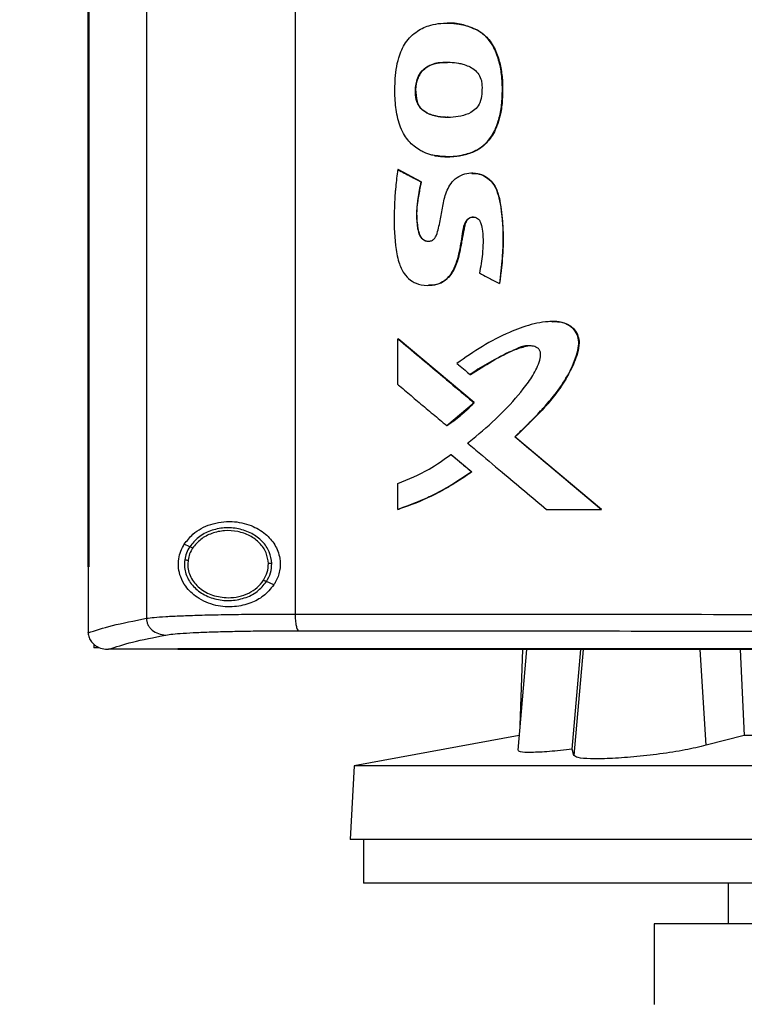
# Model space of a CAD drawing. Extents: x 0.4 to 10.6, y 0.4 to 8.1.
# Drawn here: x 6.2 to 6.4, y 3.8 to 4.1 of the extents above; entities that cross this region are included whole.
import ezdxf

# ---------------------------------------------------------------- set-up
doc = ezdxf.new("R2010")
doc.units = 0
doc.linetypes.add('SLD-SOLID', pattern=[0])
doc.layers.get('0').update_dxf_attribs({"linetype": 'CONTINUOUS'})
doc.styles.add('SLDTEXTSTYLE0', font='TXT', dxfattribs={"width": 0.75})
doc.dimstyles.new('SLDDIMSTYLE2', dxfattribs={"dimtxt": 0.125, "dimasz": 0.13, "dimexe": 0, "dimexo": 0.0625, "dimgap": 0.03125, "dimtad": 0, "dimtih": 1, "dimtoh": 1, "dimdec": 1, "dimlfac": 20, "dimrnd": 1e-09, "dimzin": 12, "dimtxsty": 'SLDTEXTSTYLE0', "dimsah": 1, "dimcen": 0.09, "dimazin": 3, "dimtfac": 1, "dimtdec": 1, "dimtofl": 0, "dimtmove": 0, "dimatfit": 3, "dimtolj": 1, "dimtzin": 12})

# ---------------------------------------------------------------- blocks, each defined once
blk = doc.blocks.new('_D_6')
at = {"color": 7, "linetype": 'SLD-SOLID'}
for p, q in [((6.27879, 4.41186), (5.45387, 4.41186)), ((5.57887, 4.41186), (5.57887, 3.68458)), ((5.57887, 2.75886), (5.57887, 3.48614)), ((6.18995, 2.75886), (5.45387, 2.75886))]:
    blk.add_line(p, q, dxfattribs=at)
for points in [[(5.57887, 4.41186), (5.55887, 4.28186), (5.59887, 4.28186)], [(5.57887, 2.75886), (5.59887, 2.88886), (5.55887, 2.88886)]]:
    blk.add_solid(points, dxfattribs=at)
at = {"color": 7, "linetype": 'SLD-SOLID', "insert": (5.41724, 3.64728), "char_height": 0.125, "attachment_point": 1, "style": 'SLDTEXTSTYLE0'}
blk.add_mtext('33.1', dxfattribs=at)

msp = doc.modelspace()

# ---------------------------------------------------------------- linework, layer by layer
at = {"color": 7, "linetype": 'SLD-SOLID'}
for p, q in [((6.22714, 4.38786), (6.22714, 3.94933)), ((6.27067, 4.38661), (6.27067, 3.95058)), ((6.21004, 4.37283), (6.21004, 3.96436)), ((6.21028, 4.37283), (6.21028, 3.96436)), ((6.2103, 4.37283), (6.2103, 3.96436)), ((6.31519, 4.12358), (6.31513, 4.12358)), ((6.32383, 4.12159), (6.32388, 4.12159)), ((6.32388, 4.12159), (6.32392, 4.12159)), ((6.30636, 4.10065), (6.3063, 4.10065)), ((6.30636, 4.10065), (6.30639, 4.10065)), ((6.3008, 4.08068), (6.30073, 4.08068)), ((6.3008, 4.08068), (6.30083, 4.08068)), ((6.30756, 4.07711), (6.3008, 4.08068)), ((6.30083, 4.08068), (6.30759, 4.07711)), ((6.3075, 4.07711), (6.30756, 4.07711)), ((6.30759, 4.07711), (6.30756, 4.07711)), ((6.33046, 4.04732), (6.33051, 4.04732)), ((6.33051, 4.04732), (6.33054, 4.04732)), ((6.30073, 4.01778), (6.30073, 4.03119)), ((6.30073, 4.03119), (6.3008, 4.03119)), ((6.32303, 4.01249), (6.3008, 4.03119)), ((6.30083, 4.03119), (6.3008, 4.03119)), ((6.30083, 4.03119), (6.32307, 4.01249)), ((6.32192, 4.02067), (6.32198, 4.02067)), ((6.31511, 4.00573), (6.32303, 4.01249)), ((6.32298, 4.01249), (6.32303, 4.01249)), ((6.32303, 4.01249), (6.32307, 4.01249)), ((6.31505, 4.00573), (6.31511, 4.00573)), ((6.31511, 4.00573), (6.31514, 4.00573)), ((6.335, 4.00243), (6.33495, 4.00243)), ((6.335, 4.00243), (6.33504, 4.00243)), ((6.3603, 3.98123), (6.335, 4.00243)), ((6.33504, 4.00243), (6.36034, 3.98123)), ((6.31626, 3.99732), (6.31632, 3.99732)), ((6.31632, 3.99732), (6.32237, 3.99223)), ((6.31632, 3.99732), (6.31635, 3.99732)), ((6.31635, 3.99732), (6.3224, 3.99223)), ((6.32231, 3.99223), (6.32237, 3.99223)), ((6.3224, 3.99223), (6.32237, 3.99223)), ((6.30073, 3.98123), (6.30073, 3.98878)), ((6.3008, 3.98123), (6.30073, 3.98123)), ((6.3008, 3.98123), (6.30083, 3.98123)), ((6.34426, 3.98123), (6.36026, 3.98123)), ((6.36026, 3.98123), (6.3603, 3.98123)), ((6.3603, 3.98123), (6.36034, 3.98123)), ((6.23982, 3.97028), (6.23823, 3.97101)), ((6.23932, 3.96637), (6.23924, 3.96518)), ((6.21006, 3.96436), (6.21006, 3.94521)), ((6.21028, 3.96436), (6.2103, 3.96436)), ((6.26442, 3.9591), (6.26228, 3.96008)), ((6.21007, 3.94508), (6.21006, 3.94521)), ((6.21178, 3.94178), (6.21178, 3.94067)), ((6.21301, 3.94067), (6.21178, 3.94067)), ((6.21595, 3.94026), (6.21606, 3.94026)), ((6.23633, 3.94035), (6.23633, 3.94031)), ((6.23633, 3.94031), (6.23633, 3.94025)), ((6.33842, 3.94025), (6.33584, 3.9107)), ((6.33722, 3.94025), (6.33647, 3.918)), ((6.3518, 3.91098), (6.35429, 3.94025)), ((6.4009, 3.94025), (6.40206, 3.91506)), ((6.33621, 3.91503), (6.28791, 3.90616)), ((6.40206, 3.91506), (6.39098, 3.91215)), ((6.60433, 3.91506), (6.40206, 3.91506)), ((6.35224, 3.90922), (6.3518, 3.91098)), ((6.28791, 3.90616), (6.28677, 3.88455)), ((6.71848, 3.90616), (6.28791, 3.90616)), ((6.71962, 3.88455), (6.28677, 3.88455)), ((6.29069, 3.88455), (6.29069, 3.87176)), ((6.50319, 3.87176), (6.29069, 3.87176)), ((6.39743, 3.87176), (6.39743, 3.85994)), ((6.37578, 3.85994), (6.37578, 3.83632)), ((6.51554, 3.85994), (6.37578, 3.85994))]:
    msp.add_line(p, q, dxfattribs=at)
at = {"color": 8, "linetype": 'SLD-SOLID'}
for p, q in [((6.35496, 3.94025), (6.35224, 3.90922)), ((6.39098, 3.91215), (6.38924, 3.94025))]:
    msp.add_line(p, q, dxfattribs=at)
at = {"color": 7, "linetype": 'SLD-SOLID'}
for points, knots in [([(6.31133, 4.08482), (6.31113, 4.08486), (6.3101, 4.08509), (6.30869, 4.08557), (6.30694, 4.08646), (6.30543, 4.08751), (6.30391, 4.08898), (6.30203, 4.09153), (6.30054, 4.0956), (6.29986, 4.10098), (6.29983, 4.10699), (6.30054, 4.1128), (6.30277, 4.11799), (6.30615, 4.12135), (6.31084, 4.12341), (6.31643, 4.12379), (6.32105, 4.12297), (6.32338, 4.12181), (6.32383, 4.12159)], [0, 0, 0, 0, 0.010251, 0.051401, 0.071924, 0.106166, 0.140408, 0.174648, 0.259072, 0.346774, 0.436479, 0.550158, 0.62793, 0.706251, 0.775751, 0.873556, 0.975638, 1, 1, 1, 1]), ([(6.3152, 4.12356), (6.31532, 4.12357), (6.31614, 4.1236), (6.31765, 4.12346), (6.32051, 4.12305), (6.32254, 4.12218), (6.32392, 4.12159)], [0, 0, 0, 0, 0.039364, 0.271897, 0.504455, 1, 1, 1, 1]), ([(6.31133, 4.08482), (6.31154, 4.08478), (6.31257, 4.08458), (6.3148, 4.08438), (6.31806, 4.08455), (6.32111, 4.08522), (6.32352, 4.08621), (6.32524, 4.08727), (6.32671, 4.08856), (6.32863, 4.09092), (6.33018, 4.09452), (6.33117, 4.09913), (6.33139, 4.10375), (6.33125, 4.10834), (6.33035, 4.11281), (6.32919, 4.11586), (6.3279, 4.11798), (6.32706, 4.11905), (6.32569, 4.12042), (6.32461, 4.1211), (6.32383, 4.12159)], [0, 0, 0, 0, 0.011953, 0.059871, 0.127422, 0.197013, 0.236572, 0.275147, 0.311183, 0.347209, 0.446668, 0.529025, 0.613494, 0.707467, 0.787817, 0.870897, 0.89005, 0.928457, 0.947616, 1, 1, 1, 1]), ([(6.31139, 4.08482), (6.31261, 4.08465), (6.31506, 4.08431), (6.31875, 4.08464), (6.32227, 4.08553), (6.32541, 4.0872), (6.3278, 4.08963), (6.3299, 4.0934), (6.33125, 4.09855), (6.33149, 4.1048), (6.33109, 4.11001), (6.32996, 4.11405), (6.32868, 4.11699), (6.32673, 4.11972), (6.32485, 4.12096), (6.32388, 4.12159)], [0, 0, 0, 0, 0.069991, 0.140428, 0.209717, 0.27616, 0.339458, 0.400391, 0.519219, 0.636499, 0.753785, 0.812991, 0.87306, 0.935003, 1, 1, 1, 1]), ([(6.32392, 4.12159), (6.32417, 4.12144), (6.32546, 4.1207), (6.32718, 4.11916), (6.32871, 4.11688), (6.32992, 4.11426), (6.33089, 4.11095), (6.33132, 4.10764), (6.33141, 4.10499), (6.33141, 4.10233), (6.33126, 4.09967), (6.33074, 4.0967), (6.33007, 4.09425), (6.32878, 4.09109), (6.32692, 4.0885), (6.32395, 4.08629), (6.32117, 4.08518), (6.31819, 4.08461), (6.31512, 4.08433), (6.31287, 4.08463), (6.31142, 4.08482)], [0, 0, 0, 0, 0.016754, 0.08454, 0.128293, 0.171978, 0.247342, 0.322626, 0.360173, 0.397715, 0.472886, 0.51045, 0.568519, 0.615835, 0.703784, 0.74404, 0.825197, 0.871169, 0.91712, 1, 1, 1, 1]), ([(6.3063, 4.10065), (6.30624, 4.10085), (6.30592, 4.10187), (6.30575, 4.10422), (6.30623, 4.10711), (6.30763, 4.10956), (6.30961, 4.11115), (6.3121, 4.11194), (6.31434, 4.11216), (6.31644, 4.11213), (6.31811, 4.11194), (6.32052, 4.11139), (6.32271, 4.11048), (6.32449, 4.10861), (6.32516, 4.10713), (6.32528, 4.10622), (6.32532, 4.10596)], [0, 0, 0, 0, 0.020818, 0.104849, 0.228838, 0.303155, 0.377784, 0.474414, 0.557736, 0.599253, 0.682424, 0.72395, 0.844554, 0.909391, 0.974366, 1, 1, 1, 1]), ([(6.30639, 4.10065), (6.30622, 4.10134), (6.3059, 4.10267), (6.30598, 4.10527), (6.30657, 4.10772), (6.30792, 4.10968), (6.30961, 4.11107), (6.31215, 4.11201), (6.31423, 4.11206), (6.31527, 4.11208)], [0, 0, 0, 0, 0.121546, 0.23545, 0.445093, 0.544142, 0.640524, 0.820931, 1, 1, 1, 1]), ([(6.31523, 4.11203), (6.31432, 4.11204), (6.31274, 4.11206), (6.31056, 4.11145), (6.3088, 4.11053), (6.30745, 4.10917), (6.30632, 4.10704), (6.3057, 4.10409), (6.30614, 4.1018), (6.30636, 4.10065)], [0, 0, 0, 0, 0.155972, 0.274059, 0.387974, 0.496159, 0.599747, 0.800268, 1, 1, 1, 1]), ([(6.32532, 4.10596), (6.32533, 4.10575), (6.32539, 4.1047), (6.32537, 4.10278), (6.32494, 4.10041), (6.32373, 4.09854), (6.32182, 4.0971), (6.31825, 4.09596), (6.31417, 4.09585), (6.31045, 4.09659), (6.30826, 4.0977), (6.30692, 4.09914), (6.30649, 4.10019), (6.3063, 4.10065)], [0, 0, 0, 0, 0.022975, 0.114869, 0.208002, 0.279752, 0.351437, 0.465273, 0.682615, 0.791094, 0.877456, 0.946615, 1, 1, 1, 1]), ([(6.31549, 4.09602), (6.31537, 4.09601), (6.31401, 4.09589), (6.31203, 4.09623), (6.30969, 4.09697), (6.30817, 4.09788), (6.30699, 4.09913), (6.30657, 4.10015), (6.30636, 4.10065)], [0, 0, 0, 0, 0.032751, 0.373327, 0.540881, 0.701516, 0.85349, 1, 1, 1, 1]), ([(6.31554, 4.096), (6.3155, 4.09599), (6.31422, 4.09588), (6.3123, 4.09619), (6.30993, 4.09688), (6.30833, 4.09777), (6.30706, 4.09905), (6.30661, 4.10012), (6.30639, 4.10065)], [0, 0, 0, 0, 0.010752, 0.350395, 0.520187, 0.686211, 0.845573, 1, 1, 1, 1]), ([(6.30073, 4.08068), (6.3007, 4.08047), (6.30055, 4.07942), (6.3003, 4.07753), (6.30008, 4.07543), (6.29984, 4.07248), (6.2996, 4.06698), (6.29967, 4.0602), (6.30074, 4.05398), (6.30225, 4.05046), (6.3043, 4.04823), (6.30696, 4.04695), (6.30991, 4.04668), (6.31288, 4.04717), (6.31532, 4.04873), (6.31701, 4.05113), (6.31845, 4.05482), (6.31923, 4.05873), (6.31973, 4.06263), (6.32023, 4.06488), (6.32111, 4.06618), (6.32181, 4.06665), (6.32261, 4.06685), (6.32341, 4.06677), (6.32411, 4.06642), (6.32471, 4.0658), (6.32523, 4.06453), (6.3258, 4.06122), (6.32565, 4.05629), (6.32496, 4.05223), (6.32465, 4.05038)], [0, 0, 0, 0, 0.007609, 0.038044, 0.068479, 0.083695, 0.144581, 0.26651, 0.326758, 0.370815, 0.402345, 0.434006, 0.475162, 0.508156, 0.541437, 0.57666, 0.612218, 0.68339, 0.719201, 0.754442, 0.764581, 0.774776, 0.784342, 0.793985, 0.803134, 0.812014, 0.82445, 0.851756, 0.932653, 1, 1, 1, 1]), ([(6.30073, 4.08068), (6.302, 4.08001), (6.30425, 4.07882), (6.3065, 4.07764), (6.3075, 4.07711)], [0, 0, 0, 0, 0.55997, 1, 1, 1, 1]), ([(6.3075, 4.07711), (6.30745, 4.07691), (6.30724, 4.07587), (6.30688, 4.074), (6.3061, 4.06971), (6.30611, 4.06563), (6.30678, 4.06201), (6.30739, 4.0608), (6.30828, 4.06003), (6.3092, 4.05969), (6.31013, 4.0597), (6.31095, 4.06001), (6.31163, 4.06063), (6.31249, 4.06253), (6.31297, 4.06499), (6.31364, 4.06853), (6.31422, 4.07209), (6.31546, 4.07566), (6.31746, 4.07812), (6.31967, 4.07936), (6.32218, 4.07984), (6.32477, 4.07949), (6.32714, 4.07827), (6.32911, 4.07615), (6.33061, 4.07208), (6.33142, 4.06637), (6.33156, 4.0612), (6.33144, 4.05736), (6.33117, 4.05333), (6.33075, 4.04983), (6.33046, 4.04732)], [0, 0, 0, 0, 0.00772, 0.038599, 0.069481, 0.167132, 0.18515, 0.203421, 0.215508, 0.227646, 0.238588, 0.24915, 0.259229, 0.271428, 0.32425, 0.350535, 0.403114, 0.456023, 0.486484, 0.517015, 0.546841, 0.578961, 0.611324, 0.642831, 0.682489, 0.767466, 0.852723, 0.871087, 0.907818, 1, 1, 1, 1]), ([(6.32245, 4.0797), (6.32244, 4.0797), (6.32242, 4.0797), (6.3224, 4.0797), (6.32239, 4.0797)], [0, 0, 0, 0, 0.499987, 1, 1, 1, 1]), ([(6.3225, 4.0797), (6.32249, 4.0797), (6.32246, 4.0797), (6.32243, 4.0797), (6.32241, 4.0797)], [0, 0, 0, 0, 0.500025, 1, 1, 1, 1]), ([(6.32244, 4.07956), (6.3229, 4.07959), (6.32432, 4.07968), (6.32653, 4.07871), (6.3286, 4.0769), (6.32983, 4.07456), (6.33067, 4.0713), (6.33139, 4.06552), (6.33174, 4.0572), (6.33092, 4.05062), (6.33051, 4.04732)], [0, 0, 0, 0, 0.03735, 0.115344, 0.188775, 0.258378, 0.326394, 0.461642, 0.730485, 1, 1, 1, 1]), ([(6.32261, 4.0797), (6.32349, 4.0796), (6.32525, 4.07939), (6.32755, 4.078), (6.32944, 4.07573), (6.33048, 4.07252), (6.33099, 4.06883), (6.33142, 4.06502), (6.33163, 4.06119), (6.33154, 4.05735), (6.33118, 4.05272), (6.33079, 4.04939), (6.33054, 4.04732)], [0, 0, 0, 0, 0.071994, 0.144056, 0.213827, 0.309351, 0.413692, 0.517838, 0.622021, 0.726215, 0.830366, 1, 1, 1, 1]), ([(6.30756, 4.07711), (6.30723, 4.07548), (6.30656, 4.07223), (6.30607, 4.06808), (6.3064, 4.06478), (6.30663, 4.06271), (6.30716, 4.06131), (6.30768, 4.06061), (6.3082, 4.06015), (6.30883, 4.05984), (6.30936, 4.05969), (6.30965, 4.05972), (6.3097, 4.05973)], [0, 0, 0, 0, 0.2608578, 0.5208473, 0.6495155, 0.7798737, 0.846274, 0.8807255, 0.9164688, 0.9536065, 0.9920035, 1, 1, 1, 1]), ([(6.30759, 4.07711), (6.30752, 4.0768), (6.3072, 4.07525), (6.30679, 4.07308), (6.30632, 4.07), (6.30616, 4.06731), (6.30645, 4.06457), (6.3067, 4.06261), (6.30724, 4.06117), (6.308, 4.06028), (6.30892, 4.05975), (6.3096, 4.05973), (6.30991, 4.05971)], [0, 0, 0, 0, 0.049153, 0.245768, 0.344082, 0.533747, 0.661289, 0.771556, 0.840475, 0.895783, 0.951372, 1, 1, 1, 1]), ([(6.30967, 4.04684), (6.31052, 4.04688), (6.31225, 4.04695), (6.31462, 4.04813), (6.31691, 4.05059), (6.31841, 4.05438), (6.31925, 4.05899), (6.31991, 4.06242), (6.32037, 4.06474), (6.32077, 4.06569), (6.32135, 4.06631), (6.32192, 4.06665), (6.32258, 4.06684), (6.32304, 4.06679), (6.32327, 4.06677)], [0, 0, 0, 0, 0.094773, 0.193404, 0.287258, 0.46529, 0.637259, 0.811023, 0.855228, 0.9006, 0.924029, 0.948634, 0.974185, 1, 1, 1, 1]), ([(6.32286, 4.0668), (6.32285, 4.06681), (6.32259, 4.06684), (6.32206, 4.06669), (6.32137, 4.06633), (6.32074, 4.0656), (6.32034, 4.06453), (6.32003, 4.06281), (6.31967, 4.06104), (6.31925, 4.05883), (6.31898, 4.05705), (6.31856, 4.0553), (6.31809, 4.05376), (6.31726, 4.05148), (6.31577, 4.04904), (6.31336, 4.04739), (6.31136, 4.04685), (6.31014, 4.04684), (6.30972, 4.04684)], [0, 0, 0, 0, 0.0009928, 0.029679, 0.0596238, 0.0901336, 0.1359955, 0.1871662, 0.2893212, 0.3403974, 0.4425513, 0.4936467, 0.5447411, 0.6251677, 0.7688645, 0.8603762, 0.9518442, 1, 1, 1, 1]), ([(6.32465, 4.05038), (6.32484, 4.05029), (6.32577, 4.0498), (6.3272, 4.04904), (6.32895, 4.04812), (6.32996, 4.04759), (6.33046, 4.04732)], [0, 0, 0, 0, 0.0960203, 0.480063, 0.740039, 1, 1, 1, 1]), ([(6.33495, 4.00243), (6.33511, 4.00257), (6.33587, 4.00329), (6.33694, 4.00432), (6.33844, 4.00579), (6.33963, 4.00699), (6.3411, 4.0085), (6.34225, 4.00972), (6.34425, 4.0119), (6.34708, 4.01515), (6.35052, 4.02021), (6.35274, 4.0251), (6.35376, 4.02888), (6.3537, 4.03136), (6.35282, 4.0334), (6.35134, 4.03491), (6.3492, 4.03599), (6.34692, 4.03626), (6.3442, 4.03617), (6.34197, 4.03584), (6.33813, 4.03495), (6.33268, 4.0329), (6.32538, 4.02906), (6.32047, 4.02566), (6.31801, 4.02396)], [0, 0, 0, 0, 0.008301, 0.041512, 0.058115, 0.091326, 0.10793, 0.141141, 0.157746, 0.224191, 0.310971, 0.397601, 0.434397, 0.463796, 0.493409, 0.51932, 0.545496, 0.586387, 0.608572, 0.652987, 0.67515, 0.764127, 0.882004, 1, 1, 1, 1]), ([(6.346, 4.03617), (6.34649, 4.03618), (6.34782, 4.03622), (6.34994, 4.03574), (6.35204, 4.03443), (6.35338, 4.03249), (6.35387, 4.03027), (6.35351, 4.02731), (6.35165, 4.0224), (6.34788, 4.01577), (6.34168, 4.00892), (6.33724, 4.0046), (6.335, 4.00243)], [0, 0, 0, 0, 0.0321001, 0.0886875, 0.1424222, 0.1927365, 0.2409836, 0.2897249, 0.3884832, 0.5876223, 0.7927949, 1, 1, 1, 1]), ([(6.34581, 4.03619), (6.34597, 4.03621), (6.347, 4.03629), (6.34876, 4.03606), (6.35094, 4.03525), (6.35256, 4.03384), (6.35357, 4.032), (6.35394, 4.02962), (6.35319, 4.02611), (6.35132, 4.02175), (6.34776, 4.01569), (6.3422, 4.00926), (6.33743, 4.00471), (6.33504, 4.00243)], [0, 0, 0, 0, 0.010954, 0.068514, 0.115651, 0.163063, 0.207537, 0.251077, 0.318866, 0.441257, 0.563409, 0.78139, 1, 1, 1, 1]), ([(6.30073, 4.03119), (6.30488, 4.0277), (6.31229, 4.02146), (6.31971, 4.01523), (6.32298, 4.01249)], [0, 0, 0, 0, 0.559926, 1, 1, 1, 1]), ([(6.32114, 4.00062), (6.3213, 4.00075), (6.32213, 4.0014), (6.32558, 4.00417), (6.33107, 4.00913), (6.33657, 4.0152), (6.3404, 4.02036), (6.3421, 4.02391), (6.34265, 4.02648), (6.34237, 4.02767), (6.34187, 4.02834), (6.34098, 4.02887), (6.33951, 4.02921), (6.33721, 4.02906), (6.33367, 4.02735), (6.32895, 4.02504), (6.32469, 4.02265), (6.32245, 4.02105), (6.32192, 4.02067)], [0, 0, 0, 0, 0.01082, 0.054109, 0.227444, 0.39082, 0.474101, 0.556567, 0.591849, 0.605018, 0.618281, 0.633208, 0.657756, 0.694732, 0.749548, 0.858088, 0.966419, 1, 1, 1, 1]), ([(6.32198, 4.02067), (6.32409, 4.02201), (6.32831, 4.02469), (6.33387, 4.02779), (6.33754, 4.02879), (6.33879, 4.02913)], [0, 0, 0, 0, 0.397537, 0.795195, 1, 1, 1, 1]), ([(6.31801, 4.02396), (6.31817, 4.02383), (6.31897, 4.02315), (6.32028, 4.02205), (6.32142, 4.02109), (6.32192, 4.02067)], [0, 0, 0, 0, 0.123345, 0.616773, 1, 1, 1, 1]), ([(6.30073, 4.01778), (6.30089, 4.01764), (6.3017, 4.01697), (6.30379, 4.0152), (6.30706, 4.01245), (6.31103, 4.00911), (6.31371, 4.00686), (6.31505, 4.00573)], [0, 0, 0, 0, 0.033743, 0.168733, 0.438706, 0.719352, 1, 1, 1, 1]), ([(6.31505, 4.00573), (6.31523, 4.00585), (6.3161, 4.00643), (6.31764, 4.00755), (6.32018, 4.0096), (6.32187, 4.01135), (6.32298, 4.01249)], [0, 0, 0, 0, 0.060481, 0.3025, 0.544526, 1, 1, 1, 1]), ([(6.32307, 4.01249), (6.32295, 4.01236), (6.32238, 4.01173), (6.32154, 4.01088), (6.32055, 4.00994), (6.31978, 4.00926), (6.31875, 4.00837), (6.31768, 4.00753), (6.31639, 4.00657), (6.31562, 4.00606), (6.31514, 4.00573)], [0, 0, 0, 0, 0.0489994, 0.2450622, 0.3430744, 0.4410801, 0.5390832, 0.7351415, 0.8331432, 1, 1, 1, 1]), ([(6.36026, 3.98123), (6.35553, 3.98519), (6.34709, 3.99225), (6.33866, 3.99932), (6.33495, 4.00243)], [0, 0, 0, 0, 0.560075, 1, 1, 1, 1]), ([(6.32114, 4.00062), (6.3213, 4.00049), (6.3221, 3.99981), (6.32549, 3.99697), (6.33087, 3.99245), (6.33777, 3.98667), (6.3421, 3.98304), (6.34426, 3.98123)], [0, 0, 0, 0, 0.020919, 0.104596, 0.439303, 0.719649, 1, 1, 1, 1]), ([(6.30073, 3.98878), (6.30385, 3.99006), (6.30935, 3.99231), (6.31417, 3.9958), (6.31626, 3.99732)], [0, 0, 0, 0, 0.566309, 1, 1, 1, 1]), ([(6.31626, 3.99732), (6.31739, 3.99637), (6.31941, 3.99467), (6.32143, 3.99297), (6.32231, 3.99223)], [0, 0, 0, 0, 0.559975, 1, 1, 1, 1]), ([(6.30073, 3.98123), (6.30093, 3.9813), (6.30193, 3.98163), (6.30609, 3.98311), (6.31336, 3.98626), (6.31924, 3.99018), (6.32231, 3.99223)], [0, 0, 0, 0, 0.025947, 0.129765, 0.545798, 1, 1, 1, 1]), ([(6.32237, 3.99223), (6.31903, 3.99), (6.31226, 3.98548), (6.30465, 3.98266), (6.3008, 3.98123)], [0, 0, 0, 0, 0.4938458, 1, 1, 1, 1]), ([(6.3224, 3.99223), (6.32223, 3.9921), (6.32138, 3.99148), (6.31913, 3.98993), (6.31627, 3.98816), (6.31333, 3.98653), (6.31108, 3.98539), (6.30699, 3.98345), (6.30351, 3.9822), (6.30083, 3.98123)], [0, 0, 0, 0, 0.025903, 0.129527, 0.336862, 0.44048, 0.544104, 0.647722, 1, 1, 1, 1]), ([(6.23823, 3.97101), (6.23902, 3.97204), (6.24109, 3.9747), (6.24586, 3.97714), (6.25186, 3.97802), (6.25755, 3.97687), (6.26192, 3.97435), (6.2649, 3.97098), (6.26638, 3.96714), (6.26634, 3.96328), (6.2654, 3.96067), (6.26461, 3.9594), (6.26442, 3.9591)], [0, 0, 0, 0, 0.09605, 0.249195, 0.40437, 0.536665, 0.644884, 0.734599, 0.82479, 0.903417, 0.977121, 1, 1, 1, 1]), ([(6.26385, 3.96536), (6.26369, 3.96653), (6.26335, 3.96892), (6.26114, 3.97202), (6.25799, 3.97435), (6.25412, 3.97571), (6.24994, 3.97598), (6.2459, 3.97511), (6.24228, 3.97327), (6.24063, 3.97126), (6.23982, 3.97028)], [0, 0, 0, 0, 0.112354, 0.22965, 0.354122, 0.484928, 0.618861, 0.751648, 0.8794, 1, 1, 1, 1]), ([(6.26287, 3.96535), (6.26272, 3.96643), (6.26241, 3.96864), (6.26036, 3.9715), (6.25746, 3.97365), (6.25388, 3.9749), (6.25003, 3.97515), (6.24629, 3.97435), (6.24295, 3.97265), (6.24143, 3.97079), (6.24068, 3.96989)], [0, 0, 0, 0, 0.112349, 0.229642, 0.354118, 0.484923, 0.61886, 0.751651, 0.879401, 1, 1, 1, 1]), ([(6.26442, 3.9591), (6.26347, 3.95795), (6.26158, 3.95569), (6.25747, 3.95357), (6.25265, 3.95246), (6.24711, 3.95288), (6.24219, 3.95498), (6.23886, 3.95809), (6.23716, 3.96117), (6.23646, 3.96399), (6.23652, 3.96665), (6.23714, 3.96906), (6.23786, 3.97036), (6.23823, 3.97101)], [0, 0, 0, 0, 0.09651, 0.189985, 0.302577, 0.435933, 0.589018, 0.705525, 0.779643, 0.837106, 0.894895, 0.946703, 1, 1, 1, 1]), ([(6.23982, 3.97028), (6.23947, 3.96968), (6.23877, 3.96849), (6.23849, 3.96713), (6.23835, 3.96646)], [0, 0, 0, 0, 0.505821, 1, 1, 1, 1]), ([(6.24068, 3.96989), (6.24036, 3.96934), (6.23971, 3.96823), (6.23945, 3.96698), (6.23932, 3.96637)], [0, 0, 0, 0, 0.505797, 1, 1, 1, 1]), ([(6.24068, 3.96989), (6.24056, 3.96995), (6.24032, 3.97006), (6.24004, 3.97019), (6.23986, 3.97027), (6.23984, 3.97028), (6.23982, 3.97028)], [0, 0, 0, 0, 0.3016787, 0.5882386, 0.798937, 1, 1, 1, 1]), ([(6.23835, 3.96646), (6.2383, 3.96585), (6.23819, 3.96462), (6.23863, 3.96215), (6.24013, 3.95922), (6.2432, 3.95651), (6.24713, 3.95483), (6.2515, 3.95433), (6.2558, 3.95508), (6.25967, 3.95694), (6.26143, 3.95905), (6.26228, 3.96008)], [0, 0, 0, 0, 0.056272, 0.112764, 0.228524, 0.351462, 0.481616, 0.615924, 0.749748, 0.878625, 1, 1, 1, 1]), ([(6.23835, 3.96646), (6.23836, 3.96646), (6.23837, 3.96646), (6.23843, 3.96646), (6.23852, 3.96645), (6.23869, 3.96643), (6.23896, 3.9664), (6.2392, 3.96638), (6.23932, 3.96637)], [0, 0, 0, 0, 0.111536, 0.225556, 0.343657, 0.466871, 0.726885, 1, 1, 1, 1]), ([(6.21004, 3.96436), (6.21006, 3.96436), (6.2101, 3.96436), (6.21018, 3.96436), (6.21024, 3.96436), (6.21028, 3.96436)], [0, 0, 0, 0, 0.252524, 0.505033, 1, 1, 1, 1]), ([(6.23924, 3.96518), (6.23928, 3.96453), (6.23937, 3.96323), (6.24009, 3.96137), (6.24119, 3.95965), (6.2432, 3.95764), (6.24652, 3.95577), (6.24952, 3.95549), (6.25106, 3.95535)], [0, 0, 0, 0, 0.113776, 0.229417, 0.348417, 0.47168, 0.73002, 1, 1, 1, 1]), ([(6.26142, 3.96047), (6.26185, 3.96124), (6.26271, 3.96275), (6.26281, 3.96449), (6.26287, 3.96535)], [0, 0, 0, 0, 0.5064, 1, 1, 1, 1]), ([(6.26228, 3.96008), (6.26275, 3.96091), (6.26367, 3.96255), (6.26379, 3.96443), (6.26385, 3.96536)], [0, 0, 0, 0, 0.5064, 1, 1, 1, 1]), ([(6.26385, 3.96536), (6.26384, 3.96536), (6.26381, 3.96536), (6.26368, 3.96536), (6.26347, 3.96536), (6.26319, 3.96535), (6.26298, 3.96535), (6.26287, 3.96535)], [0, 0, 0, 0, 0.16674, 0.341048, 0.526486, 0.758644, 1, 1, 1, 1]), ([(6.25106, 3.95535), (6.25211, 3.95542), (6.25419, 3.95555), (6.25709, 3.95661), (6.25963, 3.9582), (6.26084, 3.95972), (6.26142, 3.96047)], [0, 0, 0, 0, 0.262056, 0.5183862, 0.7649261, 1, 1, 1, 1]), ([(6.26228, 3.96008), (6.26228, 3.96008), (6.26227, 3.96008), (6.26221, 3.96011), (6.26213, 3.96014), (6.26198, 3.96021), (6.26175, 3.96032), (6.26153, 3.96042), (6.26142, 3.96047)], [0, 0, 0, 0, 0.113721, 0.229482, 0.348722, 0.472132, 0.730454, 1, 1, 1, 1]), ([(6.21006, 3.94508), (6.21223, 3.9458), (6.21658, 3.94724), (6.22361, 3.94863), (6.22714, 3.94933)], [0, 0, 0, 0, 0.497475, 1, 1, 1, 1]), ([(6.22714, 3.94933), (6.22783, 3.94943), (6.22924, 3.94962), (6.23276, 3.94987), (6.23725, 3.95009), (6.2427, 3.95028), (6.24894, 3.95042), (6.25579, 3.95052), (6.26308, 3.95058), (6.26814, 3.95058), (6.27067, 3.95058)], [0, 0, 0, 0, 0.112851, 0.229659, 0.350703, 0.475737, 0.6041, 0.734929, 0.867231, 1, 1, 1, 1]), ([(6.22714, 3.94933), (6.22716, 3.94902), (6.22722, 3.94838), (6.22756, 3.94746), (6.22809, 3.94662), (6.22906, 3.94562), (6.23064, 3.94468), (6.23208, 3.94452), (6.23281, 3.94444)], [0, 0, 0, 0, 0.114341, 0.230489, 0.349856, 0.473225, 0.731058, 1, 1, 1, 1]), ([(6.27067, 3.95058), (6.28923, 3.95057), (6.32641, 3.95054), (6.38256, 3.9505), (6.43897, 3.95048), (6.47666, 3.95048), (6.49552, 3.95048)], [0, 0, 0, 0, 0.249087, 0.498956, 0.749347, 1, 1, 1, 1]), ([(6.27067, 3.95058), (6.27069, 3.94997), (6.27072, 3.94873), (6.27095, 3.94715), (6.27128, 3.946), (6.27156, 3.94579), (6.2717, 3.94569)], [0, 0, 0, 0, 0.253069, 0.504385, 0.753158, 1, 1, 1, 1]), ([(6.21007, 3.94508), (6.21013, 3.9446), (6.21025, 3.94364), (6.21105, 3.94235), (6.21208, 3.94141), (6.21348, 3.94065), (6.2148, 3.9403), (6.21571, 3.94027), (6.21595, 3.94026)], [0, 0, 0, 0, 0.171196, 0.341963, 0.526325, 0.662984, 0.908874, 1, 1, 1, 1]), ([(6.21606, 3.94026), (6.2182, 3.94097), (6.2225, 3.94239), (6.22937, 3.94375), (6.23281, 3.94444)], [0, 0, 0, 0, 0.497519, 1, 1, 1, 1]), ([(6.23281, 3.94444), (6.23343, 3.94453), (6.23469, 3.94472), (6.23783, 3.94497), (6.24184, 3.9452), (6.24671, 3.94538), (6.25228, 3.94553), (6.25841, 3.94563), (6.26491, 3.94568), (6.26943, 3.94569), (6.2717, 3.94569)], [0, 0, 0, 0, 0.11285, 0.229657, 0.3507, 0.475731, 0.604094, 0.734924, 0.867228, 1, 1, 1, 1]), ([(6.2717, 3.94569), (6.29017, 3.94567), (6.32718, 3.94564), (6.38308, 3.94561), (6.43923, 3.94559), (6.47675, 3.94559), (6.49552, 3.94559)], [0, 0, 0, 0, 0.2490882, 0.4989574, 0.7493478, 1, 1, 1, 1]), ([(6.23633, 3.94026), (6.23151, 3.94026), (6.22475, 3.94026), (6.218, 3.94026), (6.21606, 3.94026)], [0, 0, 0, 0, 0.712326, 1, 1, 1, 1]), ([(6.49552, 3.94035), (6.49536, 3.94035), (6.49454, 3.94035), (6.49308, 3.94035), (6.49112, 3.94035), (6.48917, 3.94035), (6.48656, 3.94035), (6.48395, 3.94035), (6.48135, 3.94035), (6.47939, 3.94035), (6.47744, 3.94035), (6.47548, 3.94035), (6.47353, 3.94035), (6.47157, 3.94035), (6.46962, 3.94035), (6.46766, 3.94035), (6.46571, 3.94035), (6.46375, 3.94035), (6.4618, 3.94035), (6.45985, 3.94035), (6.45789, 3.94035), (6.45594, 3.94035), (6.45398, 3.94035), (6.45203, 3.94035), (6.45008, 3.94035), (6.44812, 3.94035), (6.44617, 3.94035), (6.44421, 3.94035), (6.44161, 3.94035), (6.43901, 3.94035), (6.4364, 3.94035), (6.43445, 3.94035), (6.4325, 3.94035), (6.43054, 3.94035), (6.42859, 3.94035), (6.42664, 3.94035), (6.42468, 3.94035), (6.42273, 3.94035), (6.42078, 3.94035), (6.41883, 3.94035), (6.41688, 3.94035), (6.41493, 3.94035), (6.41297, 3.94035), (6.41102, 3.94035), (6.40907, 3.94035), (6.40712, 3.94035), (6.40517, 3.94035), (6.40322, 3.94035), (6.40127, 3.94035), (6.39932, 3.94035), (6.39672, 3.94035), (6.39412, 3.94035), (6.39152, 3.94035), (6.38957, 3.94035), (6.38762, 3.94035), (6.38567, 3.94035), (6.38373, 3.94035), (6.38178, 3.94035), (6.37983, 3.94035), (6.37788, 3.94035), (6.37593, 3.94035), (6.37399, 3.94035), (6.37204, 3.94035), (6.37009, 3.94035), (6.36815, 3.94035), (6.3662, 3.94035), (6.36425, 3.94035), (6.36231, 3.94035), (6.36036, 3.94035), (6.35842, 3.94035), (6.35647, 3.94035), (6.35453, 3.94035), (6.35258, 3.94035), (6.34999, 3.94035), (6.3474, 3.94035), (6.34481, 3.94035), (6.34287, 3.94035), (6.34093, 3.94035), (6.33898, 3.94035), (6.33704, 3.94035), (6.3351, 3.94035), (6.33316, 3.94035), (6.33122, 3.94035), (6.32928, 3.94035), (6.32734, 3.94035), (6.3254, 3.94035), (6.32346, 3.94035), (6.32152, 3.94035), (6.31958, 3.94035), (6.31764, 3.94035), (6.31571, 3.94035), (6.31377, 3.94035), (6.31183, 3.94035), (6.30989, 3.94035), (6.30796, 3.94035), (6.30602, 3.94035), (6.30409, 3.94035), (6.30215, 3.94035), (6.29957, 3.94035), (6.29699, 3.94035), (6.29441, 3.94035), (6.29248, 3.94035), (6.29055, 3.94035), (6.28862, 3.94035), (6.28669, 3.94035), (6.28475, 3.94035), (6.28282, 3.94035), (6.28089, 3.94035), (6.27896, 3.94035), (6.27703, 3.94035), (6.2751, 3.94035), (6.27318, 3.94035), (6.27125, 3.94035), (6.26932, 3.94035), (6.26739, 3.94035), (6.26547, 3.94035), (6.26354, 3.94035), (6.26161, 3.94035), (6.25969, 3.94035), (6.25776, 3.94035), (6.25584, 3.94035), (6.25392, 3.94035), (6.25199, 3.94035), (6.25007, 3.94035), (6.24751, 3.94035), (6.24495, 3.94035), (6.24239, 3.94035), (6.24042, 3.94035), (6.2384, 3.94035), (6.23702, 3.94035), (6.23633, 3.94035)], [0, 0, 0, 0, 0.001874, 0.00937, 0.016865, 0.024362, 0.031857, 0.046849, 0.054345, 0.061841, 0.069337, 0.076833, 0.084329, 0.091824, 0.09932, 0.106816, 0.114312, 0.121808, 0.129304, 0.1368, 0.144295, 0.151791, 0.159287, 0.166783, 0.174279, 0.181775, 0.189271, 0.196767, 0.204262, 0.219254, 0.22675, 0.234246, 0.241742, 0.249238, 0.256734, 0.264229, 0.271725, 0.279222, 0.286717, 0.294213, 0.301709, 0.309205, 0.316701, 0.324197, 0.331693, 0.339188, 0.346685, 0.35418, 0.361676, 0.369172, 0.376668, 0.39166, 0.399156, 0.406652, 0.414147, 0.421643, 0.429139, 0.436635, 0.444131, 0.451627, 0.459123, 0.466619, 0.474115, 0.48161, 0.489106, 0.496602, 0.504098, 0.511594, 0.519089, 0.526585, 0.534082, 0.541577, 0.549073, 0.556569, 0.571561, 0.579057, 0.586553, 0.594049, 0.601545, 0.60904, 0.616536, 0.624032, 0.631528, 0.639024, 0.64652, 0.654016, 0.661511, 0.669007, 0.676503, 0.683999, 0.691495, 0.698991, 0.706487, 0.713982, 0.721478, 0.728974, 0.73647, 0.743966, 0.751462, 0.766454, 0.77395, 0.781445, 0.788941, 0.796437, 0.803933, 0.811429, 0.818925, 0.826421, 0.833917, 0.841412, 0.848908, 0.856404, 0.8639, 0.871396, 0.878892, 0.886388, 0.893884, 0.90138, 0.908875, 0.916371, 0.923867, 0.931363, 0.938859, 0.946355, 0.953851, 0.968842, 0.976338, 0.983834, 0.991917, 1, 1, 1, 1]), ([(6.23633, 3.94031), (6.23649, 3.94031), (6.23729, 3.94031), (6.23873, 3.94031), (6.24064, 3.94031), (6.24256, 3.94031), (6.24449, 3.94031), (6.24705, 3.94031), (6.24961, 3.94031), (6.25217, 3.94031), (6.2541, 3.94031), (6.25602, 3.94031), (6.25794, 3.94031), (6.25987, 3.94031), (6.26179, 3.94031), (6.26372, 3.94031), (6.26565, 3.94031), (6.26757, 3.94031), (6.2695, 3.94031), (6.27143, 3.94031), (6.27336, 3.94031), (6.27528, 3.94031), (6.27721, 3.94031), (6.27914, 3.94031), (6.28107, 3.94031), (6.283, 3.94031), (6.28493, 3.94031), (6.28687, 3.94031), (6.2888, 3.94031), (6.29073, 3.9403), (6.29266, 3.9403), (6.2946, 3.9403), (6.29653, 3.9403), (6.29846, 3.9403), (6.30104, 3.94031), (6.30362, 3.9403), (6.3062, 3.9403), (6.30814, 3.9403), (6.31007, 3.9403), (6.31201, 3.9403), (6.31395, 3.9403), (6.31589, 3.9403), (6.31782, 3.9403), (6.31976, 3.9403), (6.3217, 3.9403), (6.32364, 3.9403), (6.32558, 3.9403), (6.32752, 3.9403), (6.32946, 3.9403), (6.3314, 3.9403), (6.33334, 3.9403), (6.33528, 3.9403), (6.33722, 3.9403), (6.33916, 3.9403), (6.34111, 3.9403), (6.34305, 3.9403), (6.34499, 3.9403), (6.34694, 3.9403), (6.34953, 3.9403), (6.35212, 3.9403), (6.35471, 3.9403), (6.35665, 3.9403), (6.3586, 3.9403), (6.36054, 3.9403), (6.36249, 3.9403), (6.36444, 3.9403), (6.36638, 3.9403), (6.36833, 3.9403), (6.37027, 3.9403), (6.37222, 3.9403), (6.37417, 3.9403), (6.37612, 3.9403), (6.37806, 3.9403), (6.38001, 3.9403), (6.38196, 3.9403), (6.38391, 3.9403), (6.38586, 3.9403), (6.3878, 3.9403), (6.38975, 3.9403), (6.3917, 3.9403), (6.39365, 3.9403), (6.39625, 3.9403), (6.39885, 3.9403), (6.40145, 3.9403), (6.4034, 3.9403), (6.40535, 3.9403), (6.4073, 3.9403), (6.40925, 3.9403), (6.4112, 3.9403), (6.41316, 3.9403), (6.41511, 3.9403), (6.41706, 3.9403), (6.41901, 3.9403), (6.42096, 3.9403), (6.42291, 3.9403), (6.42487, 3.9403), (6.42682, 3.9403), (6.42877, 3.9403), (6.43072, 3.9403), (6.43268, 3.9403), (6.43463, 3.9403), (6.43658, 3.9403), (6.43854, 3.9403), (6.44114, 3.9403), (6.44375, 3.9403), (6.44635, 3.9403), (6.4483, 3.9403), (6.45026, 3.9403), (6.45221, 3.9403), (6.45417, 3.9403), (6.45612, 3.9403), (6.45807, 3.9403), (6.46003, 3.9403), (6.46198, 3.9403), (6.46394, 3.9403), (6.46589, 3.9403), (6.46785, 3.9403), (6.4698, 3.9403), (6.47176, 3.9403), (6.47371, 3.9403), (6.47566, 3.9403), (6.47762, 3.9403), (6.47957, 3.9403), (6.48153, 3.9403), (6.48348, 3.9403), (6.48609, 3.9403), (6.4887, 3.9403), (6.49135, 3.9403), (6.49341, 3.9403), (6.49482, 3.9403), (6.49552, 3.9403)], [0, 0, 0, 0, 0.001874, 0.00937, 0.016866, 0.024362, 0.031858, 0.039354, 0.054345, 0.061841, 0.069337, 0.076833, 0.084329, 0.091825, 0.09932, 0.106817, 0.114312, 0.121808, 0.129304, 0.1368, 0.144296, 0.151792, 0.159288, 0.166784, 0.174279, 0.181775, 0.189271, 0.196767, 0.204263, 0.211759, 0.219255, 0.22675, 0.234246, 0.241742, 0.249238, 0.26423, 0.271726, 0.279222, 0.286717, 0.294213, 0.301709, 0.309205, 0.316701, 0.324197, 0.331693, 0.339189, 0.346684, 0.35418, 0.361676, 0.369172, 0.376668, 0.384164, 0.39166, 0.399156, 0.406652, 0.414147, 0.421644, 0.429139, 0.436635, 0.451627, 0.459123, 0.466619, 0.474115, 0.48161, 0.489106, 0.496602, 0.504098, 0.511594, 0.51909, 0.526586, 0.534082, 0.541577, 0.549074, 0.556569, 0.564065, 0.571561, 0.579057, 0.586553, 0.594049, 0.601545, 0.609041, 0.616537, 0.631528, 0.639024, 0.64652, 0.654016, 0.661512, 0.669007, 0.676503, 0.683999, 0.691495, 0.698991, 0.706487, 0.713983, 0.721478, 0.728975, 0.736471, 0.743966, 0.751462, 0.758958, 0.766454, 0.77395, 0.781446, 0.788942, 0.803933, 0.811429, 0.818925, 0.826421, 0.833917, 0.841413, 0.848908, 0.856404, 0.8639, 0.871396, 0.878892, 0.886388, 0.893884, 0.90138, 0.908876, 0.916372, 0.923868, 0.931363, 0.938859, 0.946355, 0.953851, 0.961347, 0.976338, 0.983835, 0.991917, 1, 1, 1, 1]), ([(6.75471, 3.94025), (6.73564, 3.94025), (6.69744, 3.94025), (6.63954, 3.94025), (6.58127, 3.94025), (6.52273, 3.94025), (6.46447, 3.94025), (6.40664, 3.94025), (6.34942, 3.94025), (6.29257, 3.94025), (6.25505, 3.94025), (6.23633, 3.94025)], [0, 0, 0, 0, 0.111477, 0.223348, 0.335501, 0.447824, 0.560201, 0.670511, 0.780653, 0.890517, 1, 1, 1, 1]), ([(6.39098, 3.91215), (6.38901, 3.91169), (6.38508, 3.91076), (6.37748, 3.90958), (6.36973, 3.90871), (6.36256, 3.90822), (6.35687, 3.90816), (6.3531, 3.90848), (6.35252, 3.90898), (6.35224, 3.90922)], [0, 0, 0, 0, 0.146818, 0.293679, 0.439257, 0.582904, 0.724967, 0.866299, 1, 1, 1, 1]), ([(6.3518, 3.91098), (6.34948, 3.91074), (6.34483, 3.91026), (6.33958, 3.91002), (6.33629, 3.91013), (6.33608, 3.91051), (6.33598, 3.91068)], [0, 0, 0, 0, 0.2601456, 0.5203545, 0.7789933, 1, 1, 1, 1])]:
    msp.add_open_spline(points, degree=3, knots=knots, dxfattribs=at)
at = {"color": 8, "linetype": 'SLD-SOLID'}
msp.add_open_spline([(6.32388, 4.12159), (6.3226, 4.12212), (6.32001, 4.1232), (6.31698, 4.12368), (6.31538, 4.12354), (6.31519, 4.12352)], degree=3, knots=[0, 0, 0, 0, 0.463046, 0.936943, 1, 1, 1, 1], dxfattribs=at)

# ---------------------------------------------------------------- dimensions: what is measured, and where the dimension line sits
at = {"color": 7, "linetype": 'SLD-SOLID'}
dim = msp.add_linear_dim(base=(5.57887, 2.75886), p1=(6.32879, 4.41186), p2=(6.23995, 2.75886), angle=90, dimstyle='SLDDIMSTYLE2', dxfattribs=at)
dim.commit()
dim.dimension.update_dxf_attribs({"geometry": '_D_6', "text_midpoint": (5.57887, 3.58536), "dimtype": 160})

doc.saveas('drawing.dxf')
